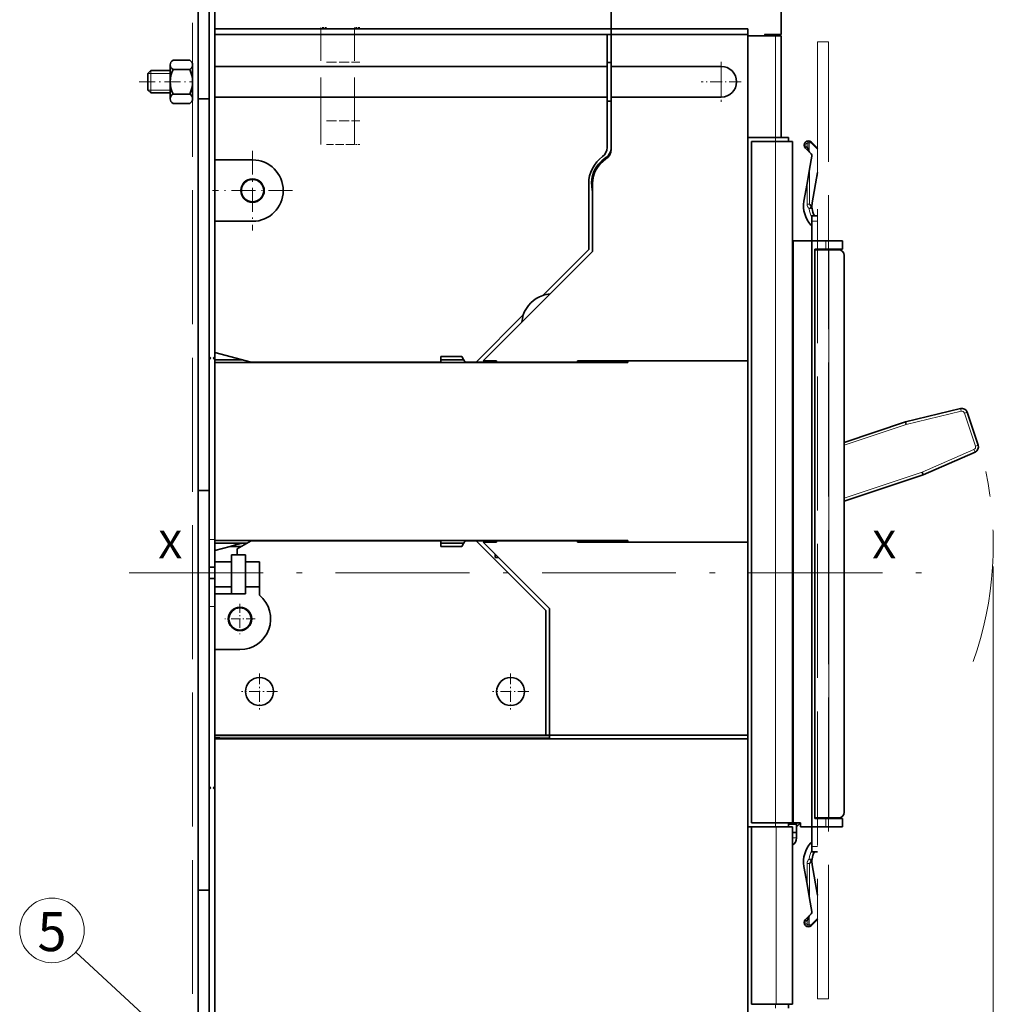
# Model space of a CAD drawing. Extents: x 0 to 420, y 0 to 297.
# Drawn here: x 118 to 205, y 124 to 212 of the extents above; entities that cross this region are included whole.
import ezdxf
from ezdxf.enums import TextEntityAlignment as Align

# ---------------------------------------------------------------- set-up
doc = ezdxf.new("R2010")
doc.units = 0
doc.linetypes.add('DASHDOT', pattern=[18.5, 12, -3, 0.5, -3])
doc.linetypes.add('DASHED', pattern=[15, 12, -3])
doc.layers.get('0').update_dxf_attribs({"lineweight": 13})
doc.styles.get("Standard").update_dxf_attribs({"font": 'isocp.shx'})
doc.dimstyles.get("Standard").update_dxf_attribs({"dimtxt": 2.5, "dimasz": 2.5, "dimexe": 1.25, "dimexo": 0.625, "dimtad": 1, "dimcen": 2.5, "dimadec": 0, "dimazin": 0, "dimtfac": 1, "dimtmove": 0, "dimatfit": 0, "dimfxl": 1, "dimarcsym": 0})

# ---------------------------------------------------------------- blocks, each defined once
blk = doc.blocks.new('*D104')
at = {"color": 7, "lineweight": 13}
for p, q in [((205.23138, 162.811859), (205.23138, 40.878426)), ((134.977031, 74.483368), (134.977031, 40.878426)), ((134.977031, 42.878426), (205.23138, 42.878426))]:
    blk.add_line(p, q, dxfattribs=at)
for points in [[(136.908883, 43.396065), (134.977031, 42.878426), (136.908883, 42.360786)], [(203.299533, 42.360786), (205.23138, 42.878426), (203.299533, 43.396065)]]:
    blk.add_lwpolyline(points, dxfattribs=at)
for s, p, p2 in [('140.5', (164.967029, 43.878426), (175.241382, 43.878426)), ('5.53', (165.301135, 39.878426), (173.440616, 39.878426)), ('"', (173.440616, 39.878426), (174.907283, 39.878426))]:
    blk.add_text(s, height=2, dxfattribs=at).set_placement(p, p2, align=Align.FIT)
blk = doc.blocks.new('*D105')
at = {"color": 6, "lineweight": 13}
for p, q in [((189.477031, 122.071703), (189.477031, 47.03817)), ((134.977031, 78.983368), (134.977031, 47.03817)), ((134.977031, 49.03817), (189.477031, 49.03817))]:
    blk.add_line(p, q, dxfattribs=at)
for points in [[(136.908883, 49.555809), (134.977031, 49.03817), (136.908883, 48.520531)], [(187.54518, 48.520531), (189.477031, 49.03817), (187.54518, 49.555809)]]:
    blk.add_lwpolyline(points, dxfattribs=at)
blk.add_text('A', height=2.5, dxfattribs=at).set_placement((168.228728, 50.03817), (170.397315, 50.03817), align=Align.FIT)
blk = doc.blocks.new('BLOCK4736')
at = {"color": 7, "lineweight": 35, "ltscale": 0.15175}
for p, q in [((-4, 162.214996), (-4, 168.285004)), ((0, 162.214996), (0, 168.285004))]:
    blk.add_line(p, q, dxfattribs=at)
at = {"color": 7, "lineweight": 35, "ltscale": 0.075}
for p, q in [((-3.5, 169.119995), (-0.5, 169.119995)), ((-8, 163.75), (-8, 166.75)), ((-3.5, 167.449997), (-0.5, 167.449997)), ((-3.5, 163.050003), (-0.5, 163.050003)), ((-3.5, 161.380005), (-0.5, 161.380005))]:
    blk.add_line(p, q, dxfattribs=at)
at = {"color": 7, "lineweight": 35, "ltscale": 0.017678}
for p, q in [((-8, 166.75), (-7.5, 167.25)), ((-8, 163.75), (-7.5, 163.25))]:
    blk.add_line(p, q, dxfattribs=at)
at = {"color": 7, "lineweight": 13, "ltscale": 0.1}
blk.add_line((-8, 166.75), (-4, 166.75), dxfattribs=at)
at = {"color": 7, "lineweight": 35, "ltscale": 0.0875}
for p, q in [((-7.5, 167.25), (-4, 167.25)), ((-7.5, 163.25), (-4, 163.25))]:
    blk.add_line(p, q, dxfattribs=at)
at = {"color": 115, "lineweight": 13, "ltscale": 0.1}
for p, q in [((-7.5, 163.25), (-7.5, 167.25)), ((-8, 163.75), (-4, 163.75))]:
    blk.add_line(p, q, dxfattribs=at)
at = {"color": 115, "linetype": 'DASHDOT', "lineweight": 13, "ltscale": 0.238675}
blk.add_line((-9.546988, 165.25), (0, 165.25), dxfattribs=at)
at = {"color": 7, "lineweight": 35}
for centre, radius, start, end in [((-3.052775, 168.285004), 0.947225, 118.173447, 241.826567), ((-0.947225, 168.285004), 0.947225, 298.173442, 61.826551), ((1.09, 165.25), 5.09, 154.391467, 205.608533), ((-5.09, 165.25), 5.09, 334.391473, 25.608532), ((-5.09, 165.25), 5.09, 334.391473, 25.608532), ((-3.052775, 162.214996), 0.947225, 118.173447, 241.826567), ((-0.947225, 162.214996), 0.947225, 298.173442, 61.826551), ((-0.947225, 162.214996), 0.947225, 298.173442, 61.826551)]:
    blk.add_arc(centre, radius, start, end, dxfattribs=at)
at = {"color": 7, "lineweight": 5}
blk.add_point((0, 165.25), dxfattribs=at)
blk = doc.blocks.new('BLOCK4738')
at = {"color": 7, "lineweight": 13}
blk.add_text('X', height=5, dxfattribs=at).set_placement((-6.163946, 79.840607), (-1.82677, 79.840607), align=Align.FIT)
blk = doc.blocks.new('BLOCK4739')
at = {"color": 7, "lineweight": 13}
blk.add_text('X', height=5, dxfattribs=at).set_placement((121.79171, 79.840607), (126.128883, 79.840607), align=Align.FIT)
blk = doc.blocks.new('BLOCK4742')
at = {"color": 7, "linetype": 'DASHDOT', "lineweight": 13, "ltscale": 0.1365}
for p, q in [((8.5, 71.730003), (8.5, 66.269997)), ((11.23, 69), (5.77, 69))]:
    blk.add_line(p, q, dxfattribs=at)
blk = doc.blocks.new('BLOCK4743')
at = {"color": 7, "linetype": 'DASHDOT', "lineweight": 13, "ltscale": 0.3575}
for p, q in [((10.75, 152.899994), (10.75, 138.600006)), ((17.9, 145.75), (3.6, 145.75))]:
    blk.add_line(p, q, dxfattribs=at)
blk = doc.blocks.new('BLOCK4744')
at = {"color": 7, "linetype": 'DASHDOT', "lineweight": 13, "ltscale": 0.1625}
for p, q in [((12.000171, 59.25), (12.000171, 52.75)), ((15.250171, 56), (8.750171, 56))]:
    blk.add_line(p, q, dxfattribs=at)
blk = doc.blocks.new('BLOCK4745')
at = {"color": 7, "linetype": 'DASHDOT', "lineweight": 13, "ltscale": 0.1625}
for p, q in [((57.000172, 59.25), (57.000172, 52.75)), ((60.250172, 56), (53.750172, 56))]:
    blk.add_line(p, q, dxfattribs=at)
blk = doc.blocks.new('BLOCK4746')
at = {"color": 7, "linetype": 'DASHDOT', "lineweight": 13, "ltscale": 0.17875}
for p, q in [((94.75, 168.824997), (94.75, 161.675003)), ((98.324997, 165.25), (91.175003, 165.25))]:
    blk.add_line(p, q, dxfattribs=at)
blk = doc.blocks.new('BLOCK4749')
at = {"color": 7, "lineweight": 13}
blk.add_line((-2.909594, -7.328142), (-20.929928, 9.27568), dxfattribs=at)
blk.add_lwpolyline([(-6.452555, -5.471416), (-2.909594, -7.328142), (-5.049524, -3.948689)], dxfattribs=at)
blk.add_circle((-25.188385, 13.199396), 5.790511, dxfattribs=at)
blk.add_text('5', height=7, dxfattribs=at).set_placement((-27.777981, 9.476852), (-22.598789, 9.476852), align=Align.FIT)
blk = doc.blocks.new('BLOCK4750')
at = {"color": 7, "lineweight": 35}
for p, q in [((1, 184.99), (1, 162.18)), ((3, 178.75), (3, 116.05)), ((4, 178.75), (4, 116.05)), ((4, 148.25), (4, 177.75)), ((4, 174.75), (75, 174.75)), ((99.5, 174.75), (75, 174.75)), ((4, 173.75), (74.3, 173.75)), ((75, 173.75), (99.5, 173.75)), ((99.5, 115.25), (99.5, 173.75)), ((4, 168), (74.3, 168)), ((4, 162.5), (74.3, 162.5)), ((1, 162.18), (1, 92.02)), ((99.5, 155.25), (99.5, 31.75)), ((100.2, 154.55), (100.2, 32.45)), ((107.5, 154.55), (107.5, 32.45)), ((107.5, 32.45), (107.5, 154.55)), ((3, 152.98), (3, 92.02)), ((4, 116.74), (4, 140.25)), ((52.11, 115.25), (71.7, 134.84)), ((111.5, 135.25), (111.5, 33.25)), ((111.5, 33.35), (111.5, 135.15)), ((116.8, 34.35), (116.8, 134.15)), ((3, 115.45), (3, 83.25)), ((4, 115.45), (4, 83.25)), ((78, 114.95), (4, 114.95)), ((4, 83.05), (4, 114.95)), ((19.75, 115), (44.5, 115)), ((99.5, 115.25), (71.7, 115.25)), ((78, 115.25), (99.5, 115.25)), ((99.5, 82.75), (99.5, 115.25)), ((1, 92.02), (1, 20.4)), ((3, 92.02), (3, 71.58)), ((78, 83.05), (4, 83.05)), ((19.75, 83), (44.5, 83)), ((99.5, 82.75), (71.7, 82.75)), ((78, 82.75), (99.5, 82.75)), ((99.5, 48.2), (99.5, 82.75)), ((4, 47.5), (4, 76.25)), ((3, 39.05), (3, 71.25)), ((4, 39.05), (4, 71.25)), ((64, 48.2), (64, 70.86)), ((63.3, 70.5), (63.3, 48.2)), ((4, 48.2), (63.3, 48.2)), ((64, 48.2), (99.5, 48.2)), ((99.5, 47.5), (4, 47.5)), ((4, 47.5), (4, -8)), ((99.5, 47.5), (99.5, -19.25)), ((3, -24.25), (3, 38.45)), ((4, -24.25), (4, 38.45)), ((99.5, -0.75), (99.5, 31.75)), ((100.2, -0.05), (100.2, 31.75)), ((107.5, 31.75), (107.5, -0.05)), ((107.5, 31.75), (107.5, -0.05)), ((107.5, 28.45), (107.5, -0.05)), ((1, 20.4), (1, -8.11))]:
    blk.add_line(p, q, dxfattribs=at)
at = {"color": 7, "lineweight": 35, "ltscale": 0.075}
for p, q in [((4, 174.75), (4, 177.75)), ((75, 174.75), (75, 177.75)), ((75, 174.75), (75, 177.75)), ((105.5, 173.75), (102.5, 173.75)), ((116.5, 136.75), (113.5, 136.75)), ((116.5, 135.25), (113.5, 135.25)), ((4, 79.25), (7, 79.25)), ((4, 74.75), (7, 74.75)), ((4, 73.5), (7, 73.5)), ((116.5, 33.25), (113.5, 33.25)), ((116.5, 31.75), (113.5, 31.75))]:
    blk.add_line(p, q, dxfattribs=at)
at = {"color": 7, "lineweight": 35, "ltscale": 0.1}
blk.add_line((105.5, 173.75), (105.5, 177.75), dxfattribs=at)
at = {"color": 7, "lineweight": 35, "ltscale": 0.025}
for p, q in [((4, 173.75), (4, 174.75)), ((75, 173.75), (75, 174.75)), ((75, 173.75), (75, 174.75)), ((99.5, 174.75), (99.5, 173.75)), ((104.5, 173.5), (105.5, 173.5)), ((4, 148.25), (4, 147.25)), ((44.5, 82), (44.5, 83)), ((4, 78.25), (3, 78.25)), ((4, 76.25), (3, 76.25)), ((108.25, 29.75), (108.25, 30.75))]:
    blk.add_line(p, q, dxfattribs=at)
at = {"color": 7, "linetype": 'DASHED', "lineweight": 13, "ltscale": 0.025}
for p, q in [((24, 175), (23, 175)), ((30, 175), (29, 175)), ((30, 154), (29, 154))]:
    blk.add_line(p, q, dxfattribs=at)
at = {"color": 7, "linetype": 'DASHED', "lineweight": 13}
for p, q in [((23, 154), (23, 175)), ((29, 154), (29, 175))]:
    blk.add_line(p, q, dxfattribs=at)
at = {"color": 7, "lineweight": 35, "ltscale": 0.14375}
for p, q in [((4, 168), (4, 173.75)), ((74.3, 168), (74.3, 173.75)), ((75, 168), (75, 173.75))]:
    blk.add_line(p, q, dxfattribs=at)
at = {"color": 7, "lineweight": 35, "ltscale": 0.0175}
for p, q in [((75, 173.75), (74.3, 173.75)), ((74.3, 168.71), (75, 168.71)), ((74.3, 161.79), (75, 161.79)), ((106.8, 155.25), (106.8, 154.55)), ((64, 48.2), (63.3, 48.2)), ((64, 48.2), (64, 47.5)), ((106.8, 31.75), (106.8, 32.45)), ((108.95, 32.45), (108.95, 31.75)), ((99.5, 31.75), (100.2, 31.75)), ((106.8, -0.75), (106.8, -0.05))]:
    blk.add_line(p, q, dxfattribs=at)
at = {"color": 7, "lineweight": 35, "ltscale": 0.45625}
for p, q in [((99.5, 173.5), (99.5, 155.25)), ((105.5, 173.5), (105.5, 155.25))]:
    blk.add_line(p, q, dxfattribs=at)
at = {"color": 7, "lineweight": 35, "ltscale": 0.125}
for p, q in [((99.5, 173.5), (104.5, 173.5)), ((104.5, 155.25), (99.5, 155.25)), ((3, 83.25), (3, 78.25)), ((4, 83.25), (4, 78.25)), ((3, 76.25), (3, 71.25)), ((4, 76.25), (4, 71.25)), ((99.5, 31.75), (104.5, 31.75))]:
    blk.add_line(p, q, dxfattribs=at)
at = {"color": 7, "lineweight": 13, "ltscale": 0.00625}
blk.add_line((102.5, 173.5), (102.5, 173.75), dxfattribs=at)
at = {"color": 7, "lineweight": 35, "ltscale": 0.00625}
for p, q in [((103.5, 173.5), (103.5, 173.75)), ((54.5, 115), (54.5, 115.25)), ((69, 115), (69, 115.25)), ((54.25, 83), (54.25, 82.75)), ((54.5, 82.75), (54.5, 83)), ((69, 82.75), (69, 83))]:
    blk.add_line(p, q, dxfattribs=at)
at = {"color": 7, "lineweight": 13, "ltscale": 0.45625}
blk.add_line((104.5, 173.5), (104.5, 155.25), dxfattribs=at)
at = {"color": 7, "lineweight": 35, "ltscale": 0.1375}
for p, q in [((4, 168), (4, 162.5)), ((74.3, 162.5), (74.3, 168)), ((74.3, 157), (74.3, 162.5))]:
    blk.add_line(p, q, dxfattribs=at)
at = {"color": 7, "linetype": 'DASHED', "lineweight": 13, "ltscale": 0.15}
for p, q in [((24, 168.75), (30, 168.75)), ((24, 158.25), (30, 158.25))]:
    blk.add_line(p, q, dxfattribs=at)
at = {"color": 7, "lineweight": 35, "ltscale": 0.06875}
for p, q in [((75, 165.25), (75, 168)), ((75, 162.5), (75, 165.25))]:
    blk.add_line(p, q, dxfattribs=at)
at = {"color": 7, "lineweight": 35, "ltscale": 0.49375}
for p, q in [((94.75, 168), (75, 168)), ((94.75, 162.5), (75, 162.5))]:
    blk.add_line(p, q, dxfattribs=at)
at = {"color": 7, "lineweight": 13, "ltscale": 0.06875}
for p, q in [((94.75, 168), (94.75, 165.25)), ((94.75, 165.25), (94.75, 162.5))]:
    blk.add_line(p, q, dxfattribs=at)
at = {"color": 7, "lineweight": 35, "ltscale": 0.28125}
blk.add_line((4, 151.25), (4, 162.5), dxfattribs=at)
at = {"color": 7, "lineweight": 35, "ltscale": 0.234836}
blk.add_line((75, 153.11), (75, 162.5), dxfattribs=at)
at = {"color": 7, "lineweight": 35, "ltscale": 0.05}
for p, q in [((1, 162.18), (3, 162.18)), ((4, 139.75), (4, 141.75)), ((113.5, 135.25), (111.5, 135.25)), ((1, 92.02), (3, 92.02)), ((4, 78.25), (4, 76.25)), ((113.5, 33.25), (111.5, 33.25)), ((1, 20.4), (3, 20.4))]:
    blk.add_line(p, q, dxfattribs=at)
at = {"color": 7, "lineweight": 35, "ltscale": 0.088155}
blk.add_line((74.3, 157), (74.3, 153.47), dxfattribs=at)
at = {"color": 7, "linetype": 'DASHED', "lineweight": 13, "ltscale": 0.125001}
blk.add_line((29, 154), (24, 154), dxfattribs=at)
at = {"color": 7, "lineweight": 35, "ltscale": 0.107542}
for p, q in [((100.2, 154.55), (104.5, 154.55)), ((104.5, 32.45), (100.2, 32.45))]:
    blk.add_line(p, q, dxfattribs=at)
at = {"color": 7, "lineweight": 13, "ltscale": 0.0175}
for p, q in [((104.5, 155.25), (104.5, 154.55)), ((104.5, 31.75), (104.5, 32.45)), ((104.5, -0.75), (104.5, -0.05))]:
    blk.add_line(p, q, dxfattribs=at)
at = {"color": 7, "lineweight": 35, "ltscale": 0.0575}
for p, q in [((104.5, 155.25), (106.8, 155.25)), ((106.8, 31.75), (104.5, 31.75))]:
    blk.add_line(p, q, dxfattribs=at)
at = {"color": 7, "lineweight": 35, "ltscale": 0.074958}
for p, q in [((107.5, 154.55), (104.5, 154.55)), ((104.5, 32.45), (107.5, 32.45))]:
    blk.add_line(p, q, dxfattribs=at)
at = {"color": 7, "lineweight": 13}
for p, q in [((104.5, 32.45), (104.5, 154.55)), ((107.7, 136.75), (107.7, 32.45)), ((114.06, 33.35), (114.06, 135.15)), ((64, 47.79), (4, 47.79)), ((104.6, 31.75), (104.6, -0.05))]:
    blk.add_line(p, q, dxfattribs=at)
at = {"color": 7, "lineweight": 35, "ltscale": 0.445002}
blk.add_line((107.5, 136.75), (107.5, 154.55), dxfattribs=at)
at = {"color": 7, "lineweight": 35, "ltscale": 0.275}
blk.add_line((4, 140.25), (4, 151.25), dxfattribs=at)
at = {"color": 7, "lineweight": 35, "ltscale": 0.16875}
for p, q in [((4, 151.25), (10.75, 151.25)), ((10.75, 140.25), (4, 140.25))]:
    blk.add_line(p, q, dxfattribs=at)
at = {"color": 7, "lineweight": 35, "ltscale": 0.137499}
blk.add_line((4, 141.75), (4, 147.25), dxfattribs=at)
at = {"color": 7, "lineweight": 35, "ltscale": 0.295}
blk.add_line((71, 147), (71, 135.2), dxfattribs=at)
at = {"color": 7, "lineweight": 35, "ltscale": 0.0125}
for p, q in [((71.7, 146.5), (71.7, 147)), ((111.5, 33.25), (112, 33.25))]:
    blk.add_line(p, q, dxfattribs=at)
at = {"color": 7, "lineweight": 35, "ltscale": 0.291618}
blk.add_line((71.7, 134.84), (71.7, 146.5), dxfattribs=at)
at = {"color": 7, "lineweight": 35, "ltscale": 0.48125}
blk.add_line((4, 120.5), (4, 139.75), dxfattribs=at)
at = {"color": 7, "lineweight": 35, "ltscale": 0.005}
for p, q in [((107.7, 136.75), (107.5, 136.75)), ((107.5, 32.45), (107.7, 32.45)), ((108.25, 32.45), (108.25, 32.25))]:
    blk.add_line(p, q, dxfattribs=at)
at = {"color": 7, "lineweight": 35, "ltscale": 0.145}
blk.add_line((113.5, 136.75), (107.7, 136.75), dxfattribs=at)
at = {"color": 7, "lineweight": 13, "ltscale": 0.0375}
for p, q in [((113.5, 136.75), (113.5, 135.25)), ((113.5, 33.25), (113.5, 31.75))]:
    blk.add_line(p, q, dxfattribs=at)
at = {"color": 7, "lineweight": 35, "ltscale": 0.0375}
for p, q in [((116.5, 136.75), (116.5, 135.25)), ((4, 119), (4, 120.5)), ((4, 117.5), (4, 119)), ((108.25, 30.75), (108.25, 32.25)), ((116.5, 33.25), (116.5, 31.75))]:
    blk.add_line(p, q, dxfattribs=at)
at = {"color": 7, "lineweight": 35, "ltscale": 0.290931}
blk.add_line((62.77, 126.97), (71, 135.2), dxfattribs=at)
at = {"color": 7, "lineweight": 35, "ltscale": 0.064037}
for p, q in [((114.06, 135.15), (111.5, 135.15)), ((114.06, 33.35), (111.5, 33.35))]:
    blk.add_line(p, q, dxfattribs=at)
at = {"color": 7, "lineweight": 13, "ltscale": 0.0025}
blk.add_line((113, 135.15), (113, 135.25), dxfattribs=at)
at = {"color": 7, "lineweight": 35, "ltscale": 0.0025}
for p, q in [((114, 135.15), (114, 135.25)), ((114, 135.15), (114, 135.25)), ((4, 47.5), (4, 47.6)), ((112, 33.25), (112, 33.35)), ((114, 33.25), (114, 33.35)), ((115, 33.25), (115, 33.35)), ((115.8, 33.35), (115.8, 33.25))]:
    blk.add_line(p, q, dxfattribs=at)
at = {"color": 7, "lineweight": 35, "ltscale": 0.043463}
for p, q in [((114.06, 135.15), (115.8, 135.15)), ((114.06, 33.35), (115.8, 33.35))]:
    blk.add_line(p, q, dxfattribs=at)
at = {"color": 7, "lineweight": 35, "ltscale": 0.299769}
blk.add_line((50.8, 115), (59.28, 123.48), dxfattribs=at)
at = {"color": 7, "lineweight": 35, "ltscale": 0.051251}
blk.add_line((4, 117.5), (4, 115.45), dxfattribs=at)
at = {"color": 7, "lineweight": 35, "ltscale": 0.033541}
blk.add_line((4, 116.74), (4, 115.4), dxfattribs=at)
at = {"color": 7, "lineweight": 35, "ltscale": 0.168252}
blk.add_line((10.5, 115), (4, 116.74), dxfattribs=at)
at = {"color": 7, "lineweight": 35, "ltscale": 0.015}
for p, q in [((3, 116.05), (3, 115.45)), ((3, 38.45), (3, 39.05)), ((3, 39.05), (3, 38.45))]:
    blk.add_line(p, q, dxfattribs=at)
at = {"color": 7, "lineweight": 35, "ltscale": 0.010607}
for p, q in [((3.3, 115.75), (3, 116.05)), ((3.3, 115.75), (3, 115.45)), ((3.7, 115.75), (4, 116.05)), ((3.7, 115.75), (4, 115.45)), ((3.3, 38.75), (3, 39.05)), ((3.7, 38.75), (4, 39.05)), ((3.3, 38.75), (3, 38.45)), ((3.7, 38.75), (4, 38.45))]:
    blk.add_line(p, q, dxfattribs=at)
at = {"color": 7, "lineweight": 35, "ltscale": 0.01625}
blk.add_line((4, 116.05), (4, 115.4), dxfattribs=at)
at = {"color": 7, "lineweight": 35, "ltscale": 0.01125}
for p, q in [((4, 115.4), (4, 114.95)), ((4, 82.6), (4, 83.05))]:
    blk.add_line(p, q, dxfattribs=at)
at = {"color": 7, "lineweight": 35, "ltscale": 0.125199}
blk.add_line((4, 115.4), (9.01, 115.4), dxfattribs=at)
at = {"color": 7, "lineweight": 35, "ltscale": 0.231181}
blk.add_line((10.5, 115), (19.75, 115), dxfattribs=at)
at = {"color": 7, "lineweight": 35, "ltscale": 0.001443}
for p, q in [((11.11, 114.95), (11.08, 115)), ((11.11, 83.05), (11.08, 83))]:
    blk.add_line(p, q, dxfattribs=at)
at = {"color": 7, "lineweight": 35, "ltscale": 0.00125}
for p, q in [((12, 114.95), (12, 115)), ((12, 83.05), (12, 83))]:
    blk.add_line(p, q, dxfattribs=at)
at = {"color": 7, "lineweight": 35, "ltscale": 0.093745}
for p, q in [((44.5, 116), (48.25, 116)), ((44.5, 82), (48.25, 82))]:
    blk.add_line(p, q, dxfattribs=at)
at = {"color": 7, "lineweight": 35, "ltscale": 0.024999}
for p, q in [((44.5, 115), (44.5, 116)), ((8, 80.5), (7, 80.5))]:
    blk.add_line(p, q, dxfattribs=at)
at = {"color": 7, "lineweight": 35, "ltscale": 0.102405}
for p, q in [((44.5, 115.4), (48.6, 115.4)), ((44.5, 82.6), (48.6, 82.6))]:
    blk.add_line(p, q, dxfattribs=at)
at = {"color": 7, "lineweight": 35, "ltscale": 0.014434}
for p, q in [((48.25, 116), (48.54, 115.5)), ((48.25, 82), (48.54, 82.5))]:
    blk.add_line(p, q, dxfattribs=at)
at = {"color": 7, "lineweight": 35, "ltscale": 0.014432}
blk.add_line((48.54, 115.5), (48.83, 115), dxfattribs=at)
at = {"color": 7, "lineweight": 35, "ltscale": 0.049322}
blk.add_line((48.83, 115), (50.8, 115), dxfattribs=at)
at = {"color": 7, "lineweight": 35, "ltscale": 0.061973}
blk.add_line((53.28, 115), (50.8, 115), dxfattribs=at)
at = {"color": 7, "lineweight": 35, "ltscale": 0.059632}
for p, q in [((54.5, 115.25), (52.11, 115.25)), ((54.5, 82.75), (52.11, 82.75))]:
    blk.add_line(p, q, dxfattribs=at)
at = {"color": 7, "lineweight": 35, "ltscale": 0.008839}
blk.add_line((53.53, 115.25), (53.28, 115), dxfattribs=at)
at = {"color": 7, "lineweight": 35, "ltscale": 0.362479}
for p, q in [((54.5, 115), (69, 115)), ((54.5, 83), (69, 83))]:
    blk.add_line(p, q, dxfattribs=at)
at = {"color": 7, "lineweight": 35, "ltscale": 0.067521}
for p, q in [((71.7, 115.25), (69, 115.25)), ((71.7, 82.75), (69, 82.75))]:
    blk.add_line(p, q, dxfattribs=at)
at = {"color": 7, "lineweight": 35, "ltscale": 0.0075}
for p, q in [((78, 114.95), (78, 115.25)), ((78, 83.05), (78, 82.75))]:
    blk.add_line(p, q, dxfattribs=at)
at = {"color": 7, "lineweight": 35, "ltscale": 0.253142}
for p, q in [((137.62, 106.71), (127.78, 104.33)), ((130.96, 94.85), (140.24, 98.9))]:
    blk.add_line(p, q, dxfattribs=at)
at = {"color": 7, "lineweight": 13, "ltscale": 0.252596}
for p, q in [((137.74, 106.22), (127.91, 103.85)), ((130.78, 95.32), (140.04, 99.36))]:
    blk.add_line(p, q, dxfattribs=at)
at = {"color": 7, "lineweight": 13, "ltscale": 0.0125}
for p, q in [((137.74, 106.22), (137.62, 106.71)), ((138.33, 105.9), (138.8, 106.06)), ((140.04, 99.36), (140.24, 98.9)), ((140.32, 99.98), (140.79, 100.14))]:
    blk.add_line(p, q, dxfattribs=at)
at = {"color": 7, "lineweight": 13, "ltscale": 0.156065}
blk.add_line((140.32, 99.98), (138.33, 105.9), dxfattribs=at)
at = {"color": 7, "lineweight": 35, "ltscale": 0.156065}
blk.add_line((140.79, 100.14), (138.8, 106.06), dxfattribs=at)
at = {"color": 7, "lineweight": 35, "ltscale": 0.289479}
blk.add_line((127.78, 104.33), (116.8, 100.64), dxfattribs=at)
at = {"color": 7, "lineweight": 35, "ltscale": 0.012512}
for p, q in [((127.78, 104.33), (127.91, 103.85)), ((130.96, 94.85), (130.78, 95.32))]:
    blk.add_line(p, q, dxfattribs=at)
at = {"color": 7, "lineweight": 13, "ltscale": 0.293134}
blk.add_line((127.91, 103.85), (116.8, 100.12), dxfattribs=at)
at = {"color": 7, "lineweight": 13, "ltscale": 0.368755}
blk.add_line((116.8, 90.62), (130.78, 95.32), dxfattribs=at)
at = {"color": 7, "lineweight": 35, "ltscale": 0.373502}
blk.add_line((116.8, 90.09), (130.96, 94.85), dxfattribs=at)
at = {"color": 7, "lineweight": 13, "ltscale": 0.025}
for p, q in [((4, 83.25), (3, 83.25)), ((4, 71.25), (3, 71.25))]:
    blk.add_line(p, q, dxfattribs=at)
at = {"color": 7, "lineweight": 35, "ltscale": 0.072167}
blk.add_line((8, 81.56), (10.5, 83), dxfattribs=at)
at = {"color": 7, "lineweight": 35, "ltscale": 0.231201}
blk.add_line((10.5, 83), (19.75, 83), dxfattribs=at)
at = {"color": 7, "lineweight": 35, "ltscale": 0.014433}
blk.add_line((48.54, 82.5), (48.83, 83), dxfattribs=at)
at = {"color": 7, "lineweight": 35, "ltscale": 0.049321}
blk.add_line((48.83, 83), (50.8, 83), dxfattribs=at)
at = {"color": 7, "lineweight": 35, "ltscale": 0.441942}
blk.add_line((50.8, 83), (63.3, 70.5), dxfattribs=at)
at = {"color": 7, "lineweight": 35, "ltscale": 0.08625}
blk.add_line((54.25, 83), (50.8, 83), dxfattribs=at)
at = {"color": 7, "lineweight": 35, "ltscale": 0.033545}
blk.add_line((4, 82.6), (4, 81.26), dxfattribs=at)
at = {"color": 7, "lineweight": 35, "ltscale": 0.145179}
blk.add_line((4, 82.6), (9.81, 82.6), dxfattribs=at)
at = {"color": 7, "lineweight": 35, "ltscale": 0.10875}
blk.add_line((4, 82.6), (4, 78.25), dxfattribs=at)
at = {"color": 7, "lineweight": 35, "ltscale": 0.071566}
blk.add_line((6.77, 82), (4, 81.26), dxfattribs=at)
at = {"color": 7, "lineweight": 35, "ltscale": 0.050204}
blk.add_line((4, 79.25), (4, 81.26), dxfattribs=at)
at = {"color": 7, "lineweight": 35, "ltscale": 0.024148}
blk.add_line((7.7, 82.25), (6.77, 82), dxfattribs=at)
at = {"color": 7, "lineweight": 35, "ltscale": 0.049983}
blk.add_line((6.77, 82), (8.77, 82), dxfattribs=at)
at = {"color": 7, "lineweight": 35, "ltscale": 0.033808}
blk.add_line((9.01, 82.6), (7.7, 82.25), dxfattribs=at)
at = {"color": 7, "lineweight": 35, "ltscale": 0.026416}
blk.add_line((8, 80.5), (8, 81.56), dxfattribs=at)
at = {"color": 7, "lineweight": 35, "ltscale": 0.420208}
blk.add_line((52.11, 82.75), (64, 70.86), dxfattribs=at)
at = {"color": 7, "lineweight": 35, "ltscale": 0.03125}
for p, q in [((7, 80.5), (7, 79.25)), ((9.5, 79.25), (9.5, 80.5)), ((4, 73.5), (4, 74.75)), ((7, 74.75), (7, 73.5)), ((9.5, 73.5), (9.5, 74.75)), ((107.7, 32.45), (108.95, 32.45))]:
    blk.add_line(p, q, dxfattribs=at)
at = {"color": 7, "lineweight": 35, "ltscale": 0.037503}
blk.add_line((8, 80.5), (9.5, 80.5), dxfattribs=at)
at = {"color": 7, "lineweight": 35, "ltscale": 0.015368}
for p in [(54.25, 80.61), (54.86, 80)]:
    blk.add_line(p, (54.25, 80), dxfattribs=at)
at = {"color": 7, "lineweight": 35, "ltscale": 0.1125}
for p, q in [((4, 79.25), (4, 74.75)), ((7, 74.75), (7, 79.25)), ((9.5, 74.75), (9.5, 79.25)), ((4, 63.5), (8.5, 63.5))]:
    blk.add_line(p, q, dxfattribs=at)
at = {"color": 7, "lineweight": 35, "ltscale": 0.0625}
for p, q in [((12, 79.25), (9.5, 79.25)), ((12, 79.25), (12, 76.75)), ((12, 74.75), (9.5, 74.75)), ((7, 73.5), (9.5, 73.5))]:
    blk.add_line(p, q, dxfattribs=at)
at = {"color": 7, "lineweight": 35, "ltscale": 0.087688}
blk.add_line((12, 76.75), (12, 73.24), dxfattribs=at)
at = {"color": 7, "lineweight": 35, "ltscale": 0.25}
blk.add_line((4, 63.5), (4, 73.5), dxfattribs=at)
at = {"color": 7, "lineweight": 35, "ltscale": 0.3825}
blk.add_line((4, 48.2), (4, 63.5), dxfattribs=at)
at = {"color": 7, "lineweight": 35, "ltscale": 0.008276}
blk.add_line((116.8, 61.15), (116.8, 60.82), dxfattribs=at)
at = {"color": 7, "lineweight": 35, "ltscale": 0.051725}
blk.add_line((116.8, 60.82), (116.8, 58.75), dxfattribs=at)
at = {"color": 7, "lineweight": 35, "ltscale": 0.019905}
blk.add_line((116.8, 58.75), (116.8, 57.95), dxfattribs=at)
at = {"color": 7, "lineweight": 35, "ltscale": 0.039155}
blk.add_line((116.8, 57.95), (116.8, 56.39), dxfattribs=at)
at = {"color": 7, "lineweight": 35, "ltscale": 0.00094}
blk.add_line((116.8, 56.39), (116.8, 56.35), dxfattribs=at)
at = {"color": 7, "lineweight": 35, "ltscale": 0.010329}
blk.add_line((4, 48.2), (4, 47.79), dxfattribs=at)
at = {"color": 7, "lineweight": 35, "ltscale": 0.004671}
blk.add_line((4, 47.79), (4, 47.6), dxfattribs=at)
at = {"color": 7, "lineweight": 35, "ltscale": 0.022647}
blk.add_line((4, 47.6), (4.91, 47.6), dxfattribs=at)
at = {"color": 7, "lineweight": 35, "ltscale": 0.002539}
blk.add_line((4.92, 47.5), (4.91, 47.6), dxfattribs=at)
at = {"color": 7, "lineweight": 35, "ltscale": 0.03625}
blk.add_line((108.25, 32.25), (106.8, 32.25), dxfattribs=at)
at = {"color": 7, "lineweight": 35, "ltscale": 0.024749}
blk.add_line((108.25, 31.75), (108.95, 32.45), dxfattribs=at)
at = {"color": 7, "lineweight": 35, "ltscale": 0.11}
for p, q in [((104.6, 31.75), (100.2, 31.75)), ((100.2, -0.05), (104.6, -0.05))]:
    blk.add_line(p, q, dxfattribs=at)
at = {"color": 7, "lineweight": 35, "ltscale": 0.0725}
for p, q in [((107.5, 31.75), (104.6, 31.75)), ((107.5, -0.05), (104.6, -0.05))]:
    blk.add_line(p, q, dxfattribs=at)
at = {"color": 7, "lineweight": 35, "ltscale": 0.01875}
blk.add_line((108.25, 30.75), (107.5, 30.75), dxfattribs=at)
at = {"color": 7, "lineweight": 35, "ltscale": 0.11375}
blk.add_line((113.5, 31.75), (108.95, 31.75), dxfattribs=at)
at = {"color": 7, "lineweight": 13, "ltscale": 0.01875}
blk.add_line((108.25, 29.75), (107.5, 29.75), dxfattribs=at)
at = {"color": 7, "lineweight": 35}
for centre, radius in [((10.75, 145.75), 2.1), ((10.75, 145.75), 2), ((8.5, 69), 2.1), ((8.5, 69), 2), ((12, 56), 2.5), ((57, 56), 2.5)]:
    blk.add_circle(centre, radius, dxfattribs=at)
for centre, radius, start, end in [((94.75, 165.25), 2.75, 270, 450), ((77, 147), 6, 125.9798, 180), ((72.3, 153.47), 2, 305.9798, 360), ((73, 153.34), 2, 302.2326, 360), ((73, 153.11), 2, 303.2262, 360), ((10.75, 145.75), 5.5, 270, 450), ((77, 147), 5.5, 122.2304, 195.4987), ((77, 147), 5.3, 123.2262, 180), ((115.8, 134.15), 1, 360, 90), ((64.5, 121.75), 5.5, 94.1689, 108.3198), ((64.5, 121.75), 5.5, 108.3198, 161.6802), ((64.5, 121.75), 5.5, 161.6802, 175.8311), ((137.85, 105.74), 1, 18.5772, 103.5771), ((139.84, 99.82), 1, 293.5772, 378.5772), ((8.5, 69), 5.5, 270, 410.4765), ((115.8, 34.35), 1, 270, 360), ((106.75, 29.75), 1.5, 300, 360)]:
    blk.add_arc(centre, radius, start, end, dxfattribs=at)
at = {"color": 7, "lineweight": 13}
for centre, start, end in [((137.85, 105.74), 18.5897, 103.5646), ((139.84, 99.82), 293.5897, 18.5647)]:
    blk.add_arc(centre, 0.5, start, end, dxfattribs=at)

msp = doc.modelspace()

# ---------------------------------------------------------------- linework, layer by layer
at = {"color": 7, "linetype": 'DASHED', "lineweight": 13}
for p, q in [((133.477, 94.5108), (133.477, 229.1434)), ((189.477, 209.8247), (189.477, 124.0717)), ((190.477, 124.0717), (190.477, 209.8247))]:
    msp.add_line(p, q, dxfattribs=at)
at = {"color": 7, "lineweight": 13, "ltscale": 0.025}
for p, q in [((189.477, 209.8247), (190.477, 209.8247)), ((189.477, 124.0717), (190.477, 124.0717))]:
    msp.add_line(p, q, dxfattribs=at)
at = {"color": 7, "lineweight": 13, "ltscale": 0.00375}
for p, q in [((188.3975, 200.2913), (188.5036, 200.3974)), ((188.5732, 200.9206), (188.609, 200.775)), ((188.3975, 131.1754), (188.5036, 131.0694)), ((188.5732, 130.5461), (188.609, 130.6918))]:
    msp.add_line(p, q, dxfattribs=at)
at = {"color": 7, "lineweight": 35, "ltscale": 0.013308}
for p, q in [((188.7739, 199.9149), (188.3975, 200.2913)), ((188.7739, 131.5518), (188.3975, 131.1754))]:
    msp.add_line(p, q, dxfattribs=at)
at = {"color": 7, "lineweight": 13, "ltscale": 0.003728}
for p, q in [((188.609, 200.2919), (188.5036, 200.3974)), ((188.609, 131.1748), (188.5036, 131.0694))]:
    msp.add_line(p, q, dxfattribs=at)
at = {"color": 7, "lineweight": 13, "ltscale": 0.003411}
for p, q in [((188.7455, 200.775), (188.609, 200.775)), ((188.7455, 130.6918), (188.609, 130.6918))]:
    msp.add_line(p, q, dxfattribs=at)
at = {"color": 7, "lineweight": 13, "ltscale": 0.012076}
for p, q in [((188.609, 200.2919), (188.609, 200.775)), ((188.609, 130.6918), (188.609, 131.1748))]:
    msp.add_line(p, q, dxfattribs=at)
at = {"color": 7, "lineweight": 35, "ltscale": 0.008913}
for p, q in [((188.609, 200.2919), (188.7455, 199.9625)), ((188.609, 131.1748), (188.7455, 131.5042))]:
    msp.add_line(p, q, dxfattribs=at)
at = {"color": 7, "lineweight": 13, "ltscale": 0.020311}
for p, q in [((188.7455, 199.9625), (188.7455, 200.775)), ((188.7455, 130.6918), (188.7455, 131.5042))]:
    msp.add_line(p, q, dxfattribs=at)
at = {"color": 7, "lineweight": 35, "ltscale": 0.0179}
for p, q in [((188.9279, 200.8216), (189.4341, 200.3153)), ((188.9279, 130.6451), (189.4341, 131.1514))]:
    msp.add_line(p, q, dxfattribs=at)
at = {"color": 7, "lineweight": 13, "ltscale": 0.0179}
for p, q in [((188.9582, 200.7156), (189.4645, 200.2093)), ((188.9582, 130.7512), (189.4645, 131.2575))]:
    msp.add_line(p, q, dxfattribs=at)
at = {"color": 7, "lineweight": 35, "ltscale": 0.001569}
for p, q in [((189.4341, 200.3153), (189.4771, 200.2696)), ((189.4341, 131.1514), (189.4771, 131.1971))]:
    msp.add_line(p, q, dxfattribs=at)
at = {"color": 7, "lineweight": 35, "ltscale": 0.029101}
for p, q in [((188.9733, 199.565), (188.7722, 198.4185)), ((188.9733, 131.9017), (188.7722, 133.0482))]:
    msp.add_line(p, q, dxfattribs=at)
at = {"color": 7, "lineweight": 35, "ltscale": 0.004592}
for p, q in [((188.7739, 199.9149), (188.9038, 199.785)), ((188.7739, 131.5518), (188.9038, 131.6817))]:
    msp.add_line(p, q, dxfattribs=at)
at = {"color": 7, "lineweight": 13, "ltscale": 0.00044}
for p, q in [((189.4645, 200.2093), (189.4768, 200.1967)), ((189.4645, 131.2575), (189.4768, 131.27))]:
    msp.add_line(p, q, dxfattribs=at)
at = {"color": 7, "lineweight": 35, "ltscale": 0.032905}
for p, q in [((188.5448, 197.1221), (188.7722, 198.4185)), ((188.5448, 134.3446), (188.7722, 133.0482))]:
    msp.add_line(p, q, dxfattribs=at)
at = {"color": 7, "lineweight": 13, "ltscale": 0.078661}
for p, q in [((188.7722, 195.2721), (188.7722, 198.4185)), ((188.7722, 133.0482), (188.7722, 136.1947))]:
    msp.add_line(p, q, dxfattribs=at)
at = {"color": 7, "lineweight": 13, "ltscale": 0.070175}
for p, q in [((189.477, 198.1862), (188.992, 195.4214)), ((189.477, 133.2806), (188.992, 136.0454))]:
    msp.add_line(p, q, dxfattribs=at)
at = {"color": 7, "lineweight": 35, "ltscale": 0.06854}
for p, q in [((189.477, 198.0958), (189.0033, 195.3954)), ((189.477, 133.3709), (189.0033, 136.0713))]:
    msp.add_line(p, q, dxfattribs=at)
at = {"color": 7, "lineweight": 35, "ltscale": 0.040537}
for p, q in [((188.5448, 197.1221), (188.2646, 195.525)), ((188.5448, 134.3446), (188.2646, 135.9417))]:
    msp.add_line(p, q, dxfattribs=at)
at = {"color": 7, "lineweight": 13, "ltscale": 0.046251}
for p, q in [((188.5448, 195.2721), (188.5448, 197.1221)), ((188.5448, 134.3446), (188.5448, 136.1947))]:
    msp.add_line(p, q, dxfattribs=at)
at = {"color": 7, "lineweight": 13, "ltscale": 0.005685}
for p, q in [((188.7722, 195.2721), (188.5448, 195.2721)), ((188.7722, 136.1947), (188.5448, 136.1947))]:
    msp.add_line(p, q, dxfattribs=at)
at = {"color": 7, "lineweight": 13, "ltscale": 0.00625}
for p, q in [((188.7427, 194.8431), (188.9186, 195.0208)), ((188.9908, 194.8743), (188.7427, 194.8431)), ((188.7427, 136.6236), (188.9186, 136.446)), ((188.9908, 136.5924), (188.7427, 136.6236))]:
    msp.add_line(p, q, dxfattribs=at)
at = {"color": 7, "lineweight": 35, "ltscale": 0.0125}
for p, q in [((189.477, 194.2334), (188.977, 194.2334)), ((188.977, 194.2334), (188.977, 193.7334)), ((188.977, 137.7334), (188.977, 137.2334)), ((189.477, 137.2334), (188.977, 137.2334))]:
    msp.add_line(p, q, dxfattribs=at)
at = {"color": 7, "lineweight": 35, "ltscale": 0.002639}
for p, q in [((188.8856, 193.4022), (188.977, 193.3494)), ((188.8856, 138.0646), (188.977, 138.1173))]:
    msp.add_line(p, q, dxfattribs=at)
at = {"color": 7, "lineweight": 13, "ltscale": 0.0125}
for p, q in [((189.477, 193.7334), (188.977, 193.7334)), ((189.477, 137.7334), (188.977, 137.7334))]:
    msp.add_line(p, q, dxfattribs=at)
at = {"color": 7, "lineweight": 35}
msp.add_line((188.977, 193.7334), (188.977, 137.7334), dxfattribs=at)
at = {"color": 7, "linetype": 'DASHDOT', "lineweight": 13}
msp.add_line((127.797, 162.2334), (200.693, 162.2334), dxfattribs=at)
at = {"color": 7, "lineweight": 35}
for centre, radius, start, end in [((188.6627, 200.5565), 0.375, 45, 224.99992), ((188.8884, 200.0144), 0.1519, 199.931506, 220.987877), ((188.727, 199.6082), 0.25, 350.051171, 404.999966), ((190.727, 195.0931), 2.5, 170.051171, 222.56078), ((188.7427, 194.8431), 0.25, 7.180756, 45.293421), ((190.727, 195.0931), 1.75, 170.051171, 187.180756), ((190.727, 195.0931), 1.75, 187.180756, 209.424901), ((190.727, 136.3736), 2.5, 137.43922, 189.948829), ((190.727, 136.3736), 1.75, 150.576476, 172.819244), ((188.7427, 136.6236), 0.25, 314.706579, 352.819244), ((190.727, 136.3736), 1.75, 172.819244, 189.94883), ((188.8884, 131.4524), 0.1519, 139.012123, 160.068494), ((188.727, 131.8585), 0.25, 315.000034, 369.948829), ((188.6627, 130.9103), 0.375, 135.00008, 315)]:
    msp.add_arc(centre, radius, start, end, dxfattribs=at)
at = {"color": 7, "lineweight": 13}
for centre, radius, start, end in [((188.6627, 200.5565), 0.225, 103.79908, 224.99992), ((188.7991, 200.5565), 0.225, 45.000026, 103.798962), ((188.5153, 194.8431), 0.5, 26.267181, 59.089401), ((190.8635, 195.0931), 1.9, 170.051198, 180.866143), ((188.9648, 195.1052), 0.0407, 268.421078, 287.847728), ((193.0511, 195.5584), 4.1172, 186.892286, 189.563528), ((190.727, 195.0931), 2, 187.180759, 208.954867), ((190.727, 136.3736), 2, 151.045229, 172.819241), ((188.5153, 136.6236), 0.5, 300.910599, 333.732819), ((190.8635, 136.3736), 1.9, 179.133857, 189.948802), ((193.0511, 135.9083), 4.1172, 170.436472, 173.107714), ((188.9648, 136.3615), 0.0407, 72.152272, 91.578922), ((188.6627, 130.9103), 0.225, 135.00008, 256.20092), ((188.7991, 130.9103), 0.225, 256.201038, 314.999974)]:
    msp.add_arc(centre, radius, start, end, dxfattribs=at)
at = {"color": 7, "linetype": 'DASHED', "lineweight": 13}
msp.add_arc((173.69, 164.8119), 31.5414, 340.539089, 371.903541, dxfattribs=at)
at = {"color": 7, "lineweight": 13}
for centre, major_axis, ratio, start_param, end_param in [((188.609, 200.775), (0.0358, -0.1457), 0.904903, 1.3520917, 3.1415842), ((188.8218, 200.7156), (0.1061, 0.1061), 0.839986, 5.4110408, 6.2831853), ((189.3281, 200.2093), (0.1061, 0.1061), 0.839986, 5.4110408, 6.2831853), ((188.8556, 195.4214), (-0.1477, 0.0259), 0.353778, 3.1415927, 3.6018817), ((188.8556, 136.0454), (-0.1477, -0.0259), 0.353778, 2.6813036, 3.1415927), ((188.609, 130.6918), (-0.0358, -0.1457), 0.904903, 0.0000085, 1.789501), ((188.8218, 130.7512), (0.1061, -0.1061), 0.839986, 6.2831853, 7.1553298), ((189.3281, 131.2575), (0.1061, -0.1061), 0.839986, 0, 0.8721445)]:
    msp.add_ellipse(centre, major_axis=major_axis, ratio=ratio, start_param=start_param, end_param=end_param, dxfattribs=at)
for points in [[(188.7427, 194.8431), (188.7277, 194.858), (188.7127, 194.8737), (188.6978, 194.8905), (188.6595, 194.937), (188.6242, 194.9904), (188.604, 195.0264), (188.5745, 195.0917), (188.5552, 195.1646), (188.5493, 195.1952), (188.5455, 195.2294), (188.5448, 195.2642), (188.5448, 195.2668), (188.5448, 195.2695), (188.5448, 195.2721)], [(188.7427, 136.6236), (188.7277, 136.6088), (188.7127, 136.593), (188.6978, 136.5763), (188.6595, 136.5298), (188.6242, 136.4763), (188.604, 136.4403), (188.5745, 136.375), (188.5552, 136.3022), (188.5493, 136.2715), (188.5455, 136.2374), (188.5448, 136.2025), (188.5448, 136.1999), (188.5448, 136.1973), (188.5448, 136.1947)]]:
    msp.add_open_spline(points, degree=5, knots=[1.5943562, 1.5943562, 1.5943562, 1.5943562, 1.5943562, 1.5943562, 1.9284476, 1.9284476, 1.9284476, 2.4726439, 2.4726439, 2.4726439, 2.8426205, 2.8426205, 2.8426205, 2.8725888, 2.8725888, 2.8725888, 2.8725888, 2.8725888, 2.8725888], dxfattribs=at)
for points in [[(188.9186, 195.0208), (188.8781, 195.0608), (188.8386, 195.1047), (188.8018, 195.1559), (188.7776, 195.2135), (188.7722, 195.2721)], [(188.9186, 136.446), (188.8781, 136.4059), (188.8386, 136.362), (188.8018, 136.3108), (188.7776, 136.2532), (188.7722, 136.1947)]]:
    msp.add_open_spline(points, degree=5, dxfattribs=at)

# ---------------------------------------------------------------- block references
at = {"lineweight": 0, "xscale": 0.5, "yscale": 0.5, "zscale": 0.5}
for name in ['BLOCK4750', 'BLOCK4736', 'BLOCK4746', 'BLOCK4743', 'BLOCK4738', 'BLOCK4739', 'BLOCK4742', 'BLOCK4744', 'BLOCK4745', 'BLOCK4749']:
    msp.add_blockref(name, (133.477, 123.6084), dxfattribs=at)

# ---------------------------------------------------------------- dimensions: what is measured, and where the dimension line sits
at = {"color": 0, "lineweight": 0}
dim = msp.add_linear_dim(base=(134.977, 42.8784), p1=(205.2314, 164.8119), p2=(134.977, 76.4834), angle=179.999046, dimstyle='STANDARD', override={"dimlfac": 2}, dxfattribs=at)
dim.commit()
dim.dimension.update_dxf_attribs({"geometry": '*D104', "text_midpoint": (170.1042, 42.8784), "dimtype": 160, "oblique_angle": 89.999523})
dim = msp.add_linear_dim(base=(134.977, 49.0382), p1=(189.477, 124.0717), p2=(134.977, 80.9834), angle=179.999046, text='A', dimstyle='STANDARD', override={"dimlfac": 2}, dxfattribs=at)
dim.commit()
dim.dimension.update_dxf_attribs({"geometry": '*D105', "text_midpoint": (169.313, 49.0382), "dimtype": 160, "oblique_angle": 89.999523})

doc.saveas('drawing.dxf')
